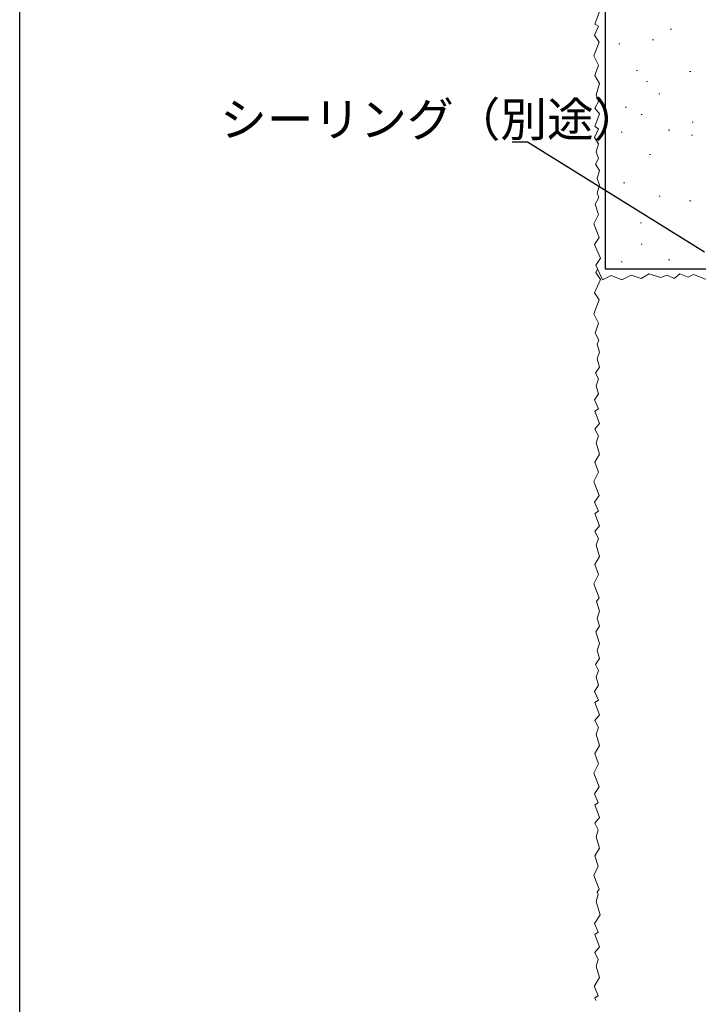
# Model space of a CAD drawing. Extents: x 0 to 990, y 0 to 1603.
# Drawn here: x 0 to 119, y 1175 to 1347 of the extents above; entities that cross this region are included whole.
import ezdxf

# ---------------------------------------------------------------- set-up
doc = ezdxf.new("R2010")
doc.units = 0
for name, color, linetype in [('YKK_D', 6, 'CONTINUOUS'), ('YKK_ZWAK', 7, 'CONTINUOUS'), ('YSS_K', 3, 'CONTINUOUS')]:
    doc.layers.add(name, color=color, linetype=linetype)
doc.styles.get("Standard").update_dxf_attribs({"font": 'txt', "bigfont": 'BIGFONT'})

msp = doc.modelspace()

# ---------------------------------------------------------------- linework, layer by layer
at = {"layer": 'YKK_D'}
for p, q in [((89.011378, 1325.66658), (86.311378, 1325.66658)), ((120.003891, 1306.378333), (89.011378, 1325.66658))]:
    msp.add_line(p, q, dxfattribs=at)
at = {"layer": 'YKK_ZWAK'}
msp.add_line((0, 0), (0, 1560), dxfattribs=at)
at = {"layer": 'YSS_K', "color": 0, "linetype": 'Continuous', "lineweight": 30}
for p, q in [((102.604058, 1465.294198), (102.604058, 1303.495007)), ((102.604058, 1303.495007), (120.603988, 1303.494194))]:
    msp.add_line(p, q, dxfattribs=at)
at = {"layer": 'YSS_K', "linetype": 'Continuous', "lineweight": 13}
for p, q in [((100.810103, 1346.371945), (101.604087, 1348.555401)), ((100.713577, 1344.418277), (101.405591, 1345.974953)), ((101.405591, 1345.974953), (100.810103, 1346.371945)), ((101.524717, 1343.201567), (100.713577, 1344.418277)), ((114.201515, 1345.473307), (114.001503, 1345.473307)), ((100.590567, 1340.775436), (101.524717, 1343.201567)), ((105.188516, 1342.911812), (104.988503, 1342.911812)), ((111.11033, 1343.578316), (110.910317, 1343.578316)), ((101.405591, 1339.145388), (100.590567, 1340.775436)), ((100.810103, 1337.358925), (101.405591, 1339.145388)), ((101.604087, 1335.969453), (100.810103, 1337.358925)), ((108.077518, 1338.220852), (108.277518, 1338.220852)), ((117.592448, 1338.079434), (117.392435, 1338.079434)), ((101.008599, 1333.984493), (101.604087, 1335.969453)), ((110.026879, 1336.30614), (109.826867, 1336.30614)), ((101.405591, 1332.793517), (101.008599, 1333.984493)), ((111.976722, 1334.135971), (112.176722, 1334.135971)), ((100.810103, 1331.602541), (101.405591, 1332.793517)), ((106.127916, 1331.815016), (106.327916, 1331.815016)), ((101.604087, 1330.610061), (100.810103, 1331.602541)), ((100.810103, 1328.426605), (101.604087, 1330.610061)), ((109.078898, 1330.524081), (108.878886, 1330.524081)), ((101.405591, 1328.029613), (100.810103, 1328.426605)), ((118.028239, 1329.183896), (117.828226, 1329.183896)), ((100.713577, 1326.472937), (101.405591, 1328.029613)), ((105.592448, 1327.422183), (105.392436, 1327.422183)), ((113.898356, 1327.78107), (113.698344, 1327.78107)), ((117.900022, 1326.911565), (117.70001, 1326.911565)), ((101.431891, 1325.395467), (100.713577, 1326.472937)), ((101.008599, 1323.984493), (101.431891, 1325.395467)), ((101.405591, 1322.793517), (101.008599, 1323.984493)), ((110.54011, 1323.525576), (110.340098, 1323.525576)), ((100.904897, 1321.792129), (101.405591, 1322.793517)), ((101.623211, 1320.714658), (100.904897, 1321.792129)), ((101.199919, 1319.303684), (101.623211, 1320.714658)), ((101.178557, 1316.718196), (101.596911, 1318.112708)), ((101.596911, 1318.112708), (101.199919, 1319.303684)), ((106.028239, 1318.526645), (105.828227, 1318.526645)), ((101.178557, 1316.718196), (101.501957, 1315.990592)), ((101.501957, 1315.990592), (100.820918, 1314.798943)), ((100.820918, 1314.798943), (101.416296, 1313.012443)), ((112.257701, 1316.193789), (112.057688, 1316.193789)), ((117.592619, 1315.380673), (117.392607, 1315.380673)), ((101.416296, 1313.012443), (100.601171, 1311.382445)), ((100.601171, 1311.382445), (101.535172, 1308.956257)), ((108.789024, 1311.563354), (108.989024, 1311.563354)), ((101.535172, 1308.956257), (100.723957, 1307.739597)), ((100.723957, 1307.739597), (101.782979, 1305.356945)), ((109.079069, 1307.82532), (108.879057, 1307.82532)), ((101.782979, 1305.356945), (100.971764, 1304.140285)), ((105.592619, 1304.723421), (105.392607, 1304.723421)), ((113.898527, 1305.082308), (113.698515, 1305.082308)), ((100.971705, 1302.850738), (101.258353, 1303.495498)), ((101.782811, 1301.634004), (100.971705, 1302.850738)), ((100.971764, 1304.140285), (102.131405, 1301.531254)), ((110.302013, 1302.579336), (108.912493, 1301.785437)), ((112.286937, 1301.983725), (110.302013, 1302.579336)), ((115.661405, 1302.579005), (114.668876, 1301.785083)), ((117.147665, 1302.038444), (115.661405, 1302.579005)), ((118.069895, 1302.499488), (117.147665, 1302.038444)), ((120.495967, 1301.565188), (118.069895, 1302.499488)), ((100.723574, 1299.251448), (101.782811, 1301.634004)), ((103.634829, 1302.282851), (102.131405, 1301.531254)), ((105.495967, 1301.566112), (103.634829, 1302.282851)), ((107.126065, 1302.381035), (105.495967, 1301.566112)), ((108.912493, 1301.785437), (107.126065, 1302.381035)), ((113.477937, 1302.380644), (112.286937, 1301.983725)), ((114.668876, 1301.785083), (113.477937, 1302.380644)), ((101.534679, 1298.034715), (100.723574, 1299.251448)), ((100.600459, 1295.608611), (101.534679, 1298.034715)), ((101.415436, 1293.97854), (100.600459, 1295.608611)), ((100.819897, 1292.192093), (101.415436, 1293.97854)), ((101.500829, 1291.000383), (100.819897, 1292.192093)), ((101.177363, 1290.272808), (101.500829, 1291.000383)), ((101.177363, 1290.272808), (101.595591, 1288.878258)), ((101.595591, 1288.878258), (101.198492, 1287.687318)), ((101.198492, 1287.687318), (101.621656, 1286.276306)), ((101.621656, 1286.276306), (100.903245, 1285.1989)), ((100.903245, 1285.1989), (101.403849, 1284.197467)), ((101.403849, 1284.197467), (101.006749, 1283.006527)), ((101.006749, 1283.006527), (101.429914, 1281.595515)), ((101.429914, 1281.595515), (100.711503, 1280.518109)), ((100.711503, 1280.518109), (101.403376, 1278.96137)), ((101.403376, 1278.96137), (100.807852, 1278.564432)), ((100.807852, 1278.564432), (101.601639, 1276.380905)), ((101.601639, 1276.380905), (100.807566, 1275.388496)), ((100.807566, 1275.388496), (101.402946, 1274.197467)), ((101.402946, 1274.197467), (101.005846, 1273.006527)), ((101.005846, 1273.006527), (101.601155, 1271.021513)), ((101.601155, 1271.021513), (100.807046, 1269.632113)), ((100.807046, 1269.632113), (101.402373, 1267.845595)), ((101.402373, 1267.845595), (100.587202, 1266.215621)), ((100.587202, 1266.215621), (101.521133, 1263.789406)), ((101.521133, 1263.789406), (100.709883, 1262.572769)), ((100.709883, 1262.572769), (101.401756, 1261.016031)), ((101.401756, 1261.016031), (100.806232, 1260.619093)), ((100.806232, 1260.619093), (101.600019, 1258.435565)), ((101.600019, 1258.435565), (100.805946, 1257.443157)), ((100.805946, 1257.443157), (101.401326, 1256.252127)), ((101.401326, 1256.252127), (101.004226, 1255.061187)), ((101.004226, 1255.061187), (101.599535, 1253.076173)), ((101.599535, 1253.076173), (100.805426, 1251.686773)), ((100.805426, 1251.686773), (101.400753, 1249.900256)), ((101.400753, 1249.900256), (100.585582, 1248.270281)), ((100.585582, 1248.270281), (101.519513, 1245.844067)), ((101.519513, 1245.844067), (101.080042, 1245.184989)), ((101.080042, 1245.184989), (101.59115, 1243.480735)), ((101.59115, 1243.480735), (101.194051, 1242.289795)), ((101.194051, 1242.289795), (101.617215, 1240.878783)), ((101.617215, 1240.878783), (100.96322, 1239.897981)), ((100.96322, 1239.897981), (101.590595, 1237.806045)), ((101.590595, 1237.806045), (101.193495, 1236.615105)), ((101.61666, 1235.204092), (100.898249, 1234.126687)), ((101.193495, 1236.615105), (101.61666, 1235.204092)), ((100.898249, 1234.126687), (101.398853, 1233.125254)), ((101.398853, 1233.125254), (101.001753, 1231.934313)), ((101.001753, 1231.934313), (101.424918, 1230.523301)), ((101.424918, 1230.523301), (100.706507, 1229.445895)), ((100.706507, 1229.445895), (101.39838, 1227.889157)), ((101.39838, 1227.889157), (100.802856, 1227.492219)), ((100.802856, 1227.492219), (101.596643, 1225.308692)), ((101.596643, 1225.308692), (100.802569, 1224.316283)), ((100.802569, 1224.316283), (101.39795, 1223.125254)), ((101.39795, 1223.125254), (101.00085, 1221.934314)), ((101.00085, 1221.934314), (101.596159, 1219.9493)), ((101.596159, 1219.9493), (100.80205, 1218.5599)), ((100.80205, 1218.5599), (101.397376, 1216.773382)), ((101.397376, 1216.773382), (100.582205, 1215.143408)), ((100.582205, 1215.143408), (101.516137, 1212.717193)), ((101.516137, 1212.717193), (100.704887, 1211.500556)), ((100.704887, 1211.500556), (101.39676, 1209.943818)), ((101.39676, 1209.943818), (100.801236, 1209.54688)), ((100.801236, 1209.54688), (101.595023, 1207.363352)), ((101.595023, 1207.363352), (100.800949, 1206.370944)), ((100.800949, 1206.370944), (101.39633, 1205.179914)), ((101.39633, 1205.179914), (100.99923, 1203.988974)), ((100.99923, 1203.988974), (101.594539, 1202.00396)), ((101.594539, 1202.00396), (100.80043, 1200.61456)), ((100.80043, 1200.61456), (101.395756, 1198.828042)), ((101.395756, 1198.828042), (100.580585, 1197.198068)), ((100.580585, 1197.198068), (101.514517, 1194.771854)), ((101.39522, 1193.830533), (100.99812, 1192.639593)), ((101.514517, 1194.771854), (101.177398, 1194.266274)), ((101.177398, 1194.266274), (101.39522, 1193.830533)), ((100.99812, 1192.639593), (101.700356, 1190.298037)), ((101.700356, 1190.298037), (100.702666, 1188.801794)), ((100.702666, 1188.801794), (101.394539, 1187.245056)), ((101.394539, 1187.245056), (100.799016, 1186.848118)), ((100.799016, 1186.848118), (101.592802, 1184.664591)), ((101.592802, 1184.664591), (100.798729, 1183.672182)), ((100.798729, 1183.672182), (101.394109, 1182.481153)), ((101.394109, 1182.481153), (100.99701, 1181.290213)), ((100.99701, 1181.290213), (101.592319, 1179.305199)), ((101.592319, 1179.305199), (100.686447, 1177.720255)), ((100.701663, 1177.686019), (101.393536, 1176.129281)), ((101.393536, 1176.129281), (100.798012, 1175.732343)), ((100.798012, 1175.732343), (100.95698, 1175.295058))]:
    msp.add_line(p, q, dxfattribs=at)

# ---------------------------------------------------------------- texts
at = {"layer": 'YKK_D'}
msp.add_text('シーリング（別途）', height=6, dxfattribs=at).set_placement((35.111378, 1326.66658))

doc.saveas('drawing.dxf')
